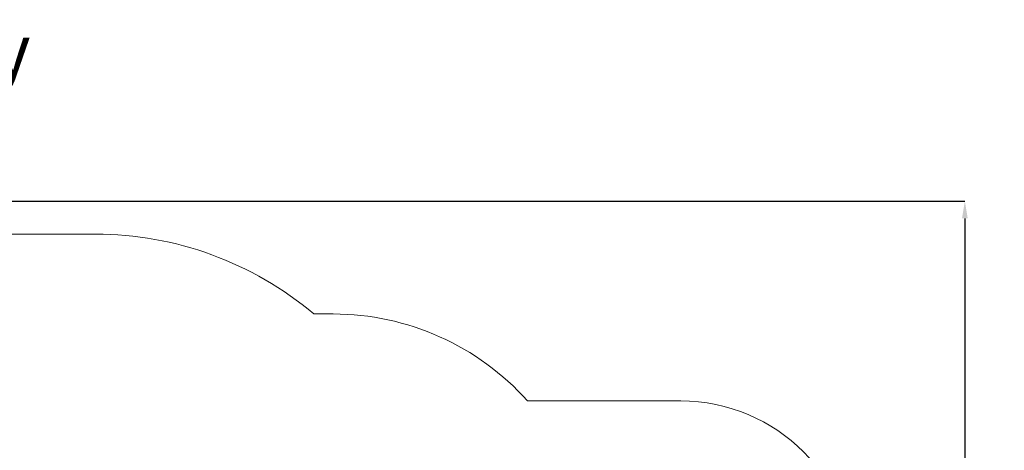
# Model space of a CAD drawing. Units: millimetres. Extents: x -176 to 10949, y 4750 to 11431.
# Drawn here: x 5281 to 10949, y 8955 to 11431 of the extents above; entities that cross this region are included whole.
import ezdxf

# ---------------------------------------------------------------- set-up
doc = ezdxf.new("R2010")
doc.units = ezdxf.units.MM
doc.header["$LTSCALE"] = 50
doc.header["$PDSIZE"] = -1
doc.layers.add('Dimension', color=7, linetype='Continuous')
doc.layers.add('Text', color=7, linetype='Continuous')
doc.layers.add('Safety Area', color=4, linetype='Continuous', lineweight=25)
doc.dimstyles.new('Standard$0', dxfattribs={"dimtxt": 0.18, "dimasz": 0.18, "dimexe": 0.18, "dimexo": 0.0625, "dimgap": 0.09, "dimtad": 0, "dimtih": 1, "dimtoh": 1, "dimdec": 4, "dimzin": 0, "dimdsep": 46, "dimtxsty": 'Standard', "dimcen": 0.09, "dimadec": 0, "dimazin": 0, "dimtfac": 1, "dimtdec": 4, "dimtofl": 0, "dimtmove": 0, "dimatfit": 3, "dimfxl": 1, "dimtolj": 1, "dimtzin": 0, "dimarcsym": 0})

# ---------------------------------------------------------------- blocks, each defined once
blk = doc.blocks.new('*D9')
at = {"layer": 'Defpoints', "color": 0}
for p in [(3547.9, 10388.4), (5717.9, 5684.7), (10722, 5684.7)]:
    blk.add_point(p, dxfattribs=at)
at = {"layer": 'Dimension', "color": 0, "linetype": 'ByBlock', "lineweight": -2}
for p, q in [((3547.9, 10388.4), (10722.2, 10388.4)), ((10722, 10288.4), (10722, 8111.7)), ((10722, 5784.7), (10722, 7961.5)), ((5717.9, 5684.7), (10722.2, 5684.7))]:
    blk.add_line(p, q, dxfattribs=at)
at = {"layer": 'Dimension', "color": 0}
for points in [[(10738.6, 10288.4), (10705.3, 10288.4), (10722, 10388.4)], [(10705.3, 5784.7), (10738.6, 5784.7), (10722, 5684.7)]]:
    blk.add_solid(points, dxfattribs=at)
at = {"layer": 'Dimension', "color": 0, "insert": (10722, 8036.6), "char_height": 150, "attachment_point": 5}
blk.add_mtext('\\A1;4704', dxfattribs=at)

msp = doc.modelspace()

# ---------------------------------------------------------------- linework, layer by layer
at = {"layer": 'Safety Area', "linetype": 'Continuous', "lineweight": 15}
for p, q in [((5717.9, 10198.1), (4283.5, 10198.1)), ((7086, 9739.1), (6974, 9739.1)), ((9086, 9239.1), (8204, 9239.1))]:
    msp.add_line(p, q, dxfattribs=at)
for centre, radius, start in [((5717.9, 8250.1), 1948, 49.849), ((7086, 8239.1), 1500, 41.8103), ((9086, 8239.1), 1000, 0)]:
    msp.add_arc(centre, radius, start, 90, dxfattribs=at)

# ---------------------------------------------------------------- texts
at = {"layer": 'Text'}
msp.add_text('Leikkiset Oy', height=300, dxfattribs=at).set_placement((3036.3, 11105.7))

# ---------------------------------------------------------------- dimensions: what is measured, and where the dimension line sits
at = {"layer": 'Dimension'}
dim = msp.add_linear_dim(base=(10722, 5684.7), p1=(3547.9, 10388.4), p2=(5717.9, 5684.7), angle=90, dimstyle='Standard$0', override={"dimtxt": 150, "dimasz": 100, "dimdec": 0, "dimarcsym": 1}, dxfattribs=at)
dim.commit()
dim.dimension.update_dxf_attribs({"geometry": '*D9', "text_midpoint": (10722, 8036.6)})

doc.saveas('drawing.dxf')
